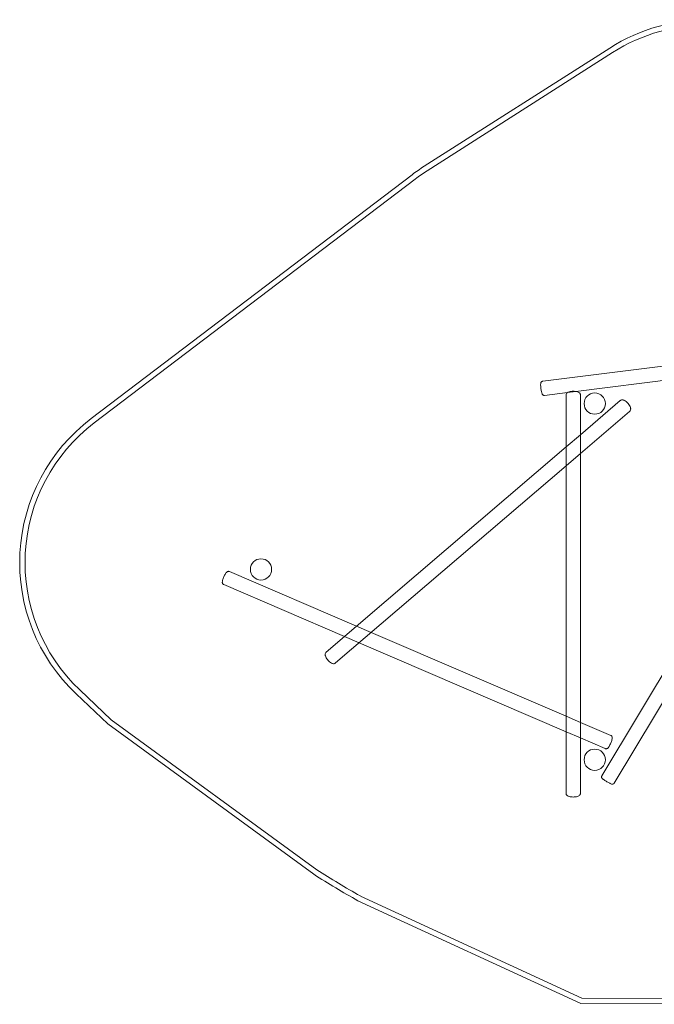
# Model space of a CAD drawing. Units: millimetres. Extents: x -8659 to 7064, y -302 to 15095.
# Drawn here: x -8634 to -2663, y 5828 to 15088 of the extents above; entities that cross this region are included whole.
import ezdxf

# ---------------------------------------------------------------- set-up
doc = ezdxf.new("R2010")
doc.units = ezdxf.units.MM

# ---------------------------------------------------------------- blocks, each defined once
blk = doc.blocks.new('A$C69507ed6')
at = {"color": 0, "linetype": 'Continuous', "lineweight": 0}
for p, q in [((3717.1, 16477.2), (1971.4, 15364.9)), ((1998.3, 15322.7), (3744, 16435)), ((1856.7, 15285), (-1162.5, 12991.8)), ((-1132.3, 12952), (1887, 15245.2)), ((3087.3, 13344.5), (4742.5, 13551.4)), ((3398.2, 13247.3), (4723.7, 13413)), ((3320.2, 13237.6), (3398.2, 13247.3)), ((3104, 13210.6), (3320.2, 13237.6)), ((3306, 13213.8), (3306, 9468.8)), ((3441, 13213.8), (3441, 9468.8)), ((3816.1, 13161.2), (3441, 12840.5)), ((3903.8, 13058.6), (3441, 12662.8)), ((3441, 12840.5), (3306, 12725)), ((3306, 12725), (1050.3, 10796.3)), ((3441, 12662.8), (3306, 12547.4)), ((3306, 12547.4), (1138.1, 10693.7)), ((4957, 11822.8), (3642.8, 9632.6)), ((5072.8, 11753.4), (3758.6, 9563.1)), ((138.7, 11554.3), (1335.5, 11040.1)), ((85.4, 11430.3), (1221.1, 10942.3)), ((1335.5, 11040.1), (1473.7, 10980.7)), ((1221.1, 10942.3), (1359.4, 10882.9)), ((1473.7, 10980.7), (3306, 10193.4)), ((1359.4, 10882.9), (3306, 10046.5)), ((-1303.8, 10404.2), (-1005.9, 10121.8)), ((-973.8, 10160.3), (-1269.4, 10440.5)), ((3306, 10193.4), (3441, 10135.4)), ((-1005.9, 10121.8), (933.1, 8706.5)), ((961.4, 8747.8), (-973.8, 10160.3)), ((3441, 10135.4), (3727.2, 10012.4)), ((3306, 10046.5), (3441, 9988.5)), ((3441, 9988.5), (3673.9, 9888.4)), ((1348.1, 8457.7), (3444.8, 7491.5)), ((3455.8, 7541.5), (1370.8, 8502.3)), ((5916.4, 7533.8), (3455.8, 7541.5)), ((3444.8, 7491.5), (5906.2, 7483.8))]:
    blk.add_line(p, q, dxfattribs=at)
for centre in [(3576, 13133.5), (436, 11573.5), (3576, 9783.5)]:
    blk.add_circle(centre, 100, dxfattribs=at)
for centre, radius, start, end in [((4630.6, 15043.5), 1700, 88.65822, 122.5052), ((4630.6, 15043.5), 1650, 88.65822, 122.5052), ((2885, 13931.2), 1700, 122.5052, 127.21653), ((2885, 13931.2), 1650, 122.5052, 127.21653), ((-134.3, 11638), 1700, 127.21653, 226.53286), ((-134.3, 11638), 1650, 127.21653, 226.53286), ((5427.8, 15733.7), 8341.7, 237.39663, 240.71982)]:
    blk.add_arc(centre, radius, start, end, dxfattribs=at)
at = {"color": 0, "linetype": 'Continuous', "lineweight": 0, "extrusion": (0, 0, -1)}
blk.add_ellipse((5427.8, 15733.7), major_axis=(-4057, -7231.3), ratio=1, start_param=0, end_param=0.057577, dxfattribs=at)
at = {"color": 0, "linetype": 'Continuous', "lineweight": 0}
for points, knots in [([(3104, 13210.6), (3101.7, 13210.3), (3099.3, 13210.4), (3095, 13211.3), (3093, 13212.1), (3089.5, 13214), (3088, 13215.1), (3085.3, 13217.6), (3084.3, 13218.9), (3082, 13222.1), (3081.1, 13223.8), (3077.3, 13232), (3075.6, 13238.8), (3072.7, 13252.6), (3071.6, 13258.2), (3069.9, 13269.6), (3069.1, 13275.3), (3068, 13286.5), (3067.5, 13292), (3066.9, 13302.6), (3066.8, 13307.5), (3067, 13317.3), (3067.2, 13321.6), (3069.1, 13328.8), (3069.7, 13331), (3072.6, 13335.9), (3074.2, 13338.2), (3079, 13341.8), (3081.5, 13343.2), (3085.2, 13344.2), (3086.2, 13344.4), (3087.3, 13344.5)], [3.124451, 3.124451, 3.124451, 3.124451, 3.170382, 3.170382, 3.220898, 3.220898, 3.28497, 3.28497, 3.373593, 3.373593, 3.528865, 3.528865, 4.130235, 4.130235, 4.489016, 4.489016, 4.8291, 4.8291, 5.168014, 5.168014, 5.518945, 5.518945, 5.932991, 5.932991, 6.09204, 6.09204, 6.187333, 6.187333, 6.245923, 6.245923, 6.266044, 6.266044, 6.266044, 6.266044]), ([(3441, 13213.8), (3441, 13216.9), (3440.4, 13220), (3438.3, 13225.7), (3436.7, 13228.2), (3432.7, 13233.2), (3430.2, 13235.3), (3423, 13240.2), (3418.2, 13242.2), (3406.6, 13245.9), (3399.6, 13247.3), (3385.7, 13249), (3379.1, 13249.3), (3366, 13249.2), (3359.6, 13248.8), (3347.1, 13247.2), (3341, 13246), (3329, 13242.4), (3323.1, 13240), (3315.5, 13234.1), (3313.5, 13232.3), (3309.4, 13227), (3307.3, 13223.2), (3306.1, 13217.1), (3306, 13215.5), (3306, 13213.8)], [0, 0, 0, 0, 0.120414, 0.120414, 0.255324, 0.255324, 0.444002, 0.444002, 0.789822, 0.789822, 1.220912, 1.220912, 1.589745, 1.589745, 1.948071, 1.948071, 2.318813, 2.318813, 2.742581, 2.742581, 2.893446, 2.893446, 3.078078, 3.078078, 3.141593, 3.141593, 3.141593, 3.141593]), ([(3903.8, 13058.6), (3906.5, 13060.9), (3908.6, 13063.6), (3911.9, 13069.6), (3912.9, 13072.9), (3914.2, 13080.4), (3914.1, 13084.4), (3912.6, 13094.6), (3910.7, 13100.6), (3905.2, 13112.7), (3901.6, 13118.8), (3893.6, 13130.3), (3889.2, 13135.6), (3880, 13145.3), (3875.1, 13149.8), (3864.7, 13157.7), (3859.2, 13161.2), (3850.3, 13165.2), (3847, 13166.3), (3840.7, 13167.7), (3837.7, 13168.1), (3830.1, 13167.9), (3825.1, 13166.9), (3819, 13163.4), (3817.5, 13162.4), (3816.1, 13161.2)], [1.570796, 1.570796, 1.570796, 1.570796, 1.719864, 1.719864, 1.887489, 1.887489, 2.123248, 2.123248, 2.505332, 2.505332, 2.904627, 2.904627, 3.272149, 3.272149, 3.636576, 3.636576, 4.020677, 4.020677, 4.229504, 4.229504, 4.40098, 4.40098, 4.633793, 4.633793, 4.712389, 4.712389, 4.712389, 4.712389]), ([(85.4, 11430.3), (83.2, 11431.2), (81.1, 11432.6), (77.7, 11435.7), (76.4, 11437.4), (74.2, 11441), (73.5, 11442.9), (72.4, 11446.8), (72.1, 11448.7), (71.8, 11453.9), (72.1, 11456.7), (73, 11463.3), (73.9, 11467), (76.4, 11476.4), (78.2, 11482.1), (82.4, 11493.4), (84.6, 11498.9), (89.2, 11509.6), (91.7, 11514.8), (96.7, 11524.7), (99.2, 11529.4), (104.6, 11538.3), (107.3, 11542.2), (112.5, 11548.1), (114.4, 11550.2), (119.1, 11553.1), (120.4, 11553.8), (124.2, 11555.3), (127.1, 11556.1), (133.2, 11556), (135.9, 11555.5), (138.5, 11554.4), (138.6, 11554.4), (138.7, 11554.3)], [4.712389, 4.712389, 4.712389, 4.712389, 4.768561, 4.768561, 4.830396, 4.830396, 4.909249, 4.909249, 5.023862, 5.023862, 5.264069, 5.264069, 5.56393, 5.56393, 5.957037, 5.957037, 6.304846, 6.304846, 6.646434, 6.646434, 6.99597, 6.99597, 7.38746, 7.38746, 7.620721, 7.620721, 7.69115, 7.69115, 7.787801, 7.787801, 7.85174, 7.85174, 7.853982, 7.853982, 7.853982, 7.853982]), ([(1138.1, 10693.7), (1135.5, 10691.4), (1132.4, 10689.7), (1125.9, 10687.4), (1122.5, 10686.9), (1115, 10686.8), (1111, 10687.6), (1101.1, 10690.6), (1095.6, 10693.4), (1084.5, 10700.7), (1078.9, 10705.2), (1068.9, 10714.9), (1064.3, 10720.1), (1056.1, 10730.7), (1052.5, 10736.3), (1046.2, 10747.8), (1043.7, 10753.7), (1041.1, 10763.1), (1040.5, 10766.5), (1040.1, 10773), (1040.2, 10776), (1041.6, 10783.5), (1043.3, 10788.2), (1047.7, 10793.8), (1049, 10795.1), (1050.3, 10796.3)], [4.712389, 4.712389, 4.712389, 4.712389, 4.861457, 4.861457, 5.029082, 5.029082, 5.264841, 5.264841, 5.646925, 5.646925, 6.04622, 6.04622, 6.413741, 6.413741, 6.778169, 6.778169, 7.16227, 7.16227, 7.371097, 7.371097, 7.542573, 7.542573, 7.775386, 7.775386, 7.853982, 7.853982, 7.853982, 7.853982]), ([(3673.9, 9888.4), (3676.1, 9887.4), (3678.5, 9886.9), (3683.1, 9886.5), (3685.2, 9886.8), (3689.4, 9887.7), (3691.2, 9888.4), (3694.8, 9890.3), (3696.3, 9891.4), (3700.4, 9894.8), (3702.2, 9896.9), (3706.3, 9902.1), (3708.5, 9905.3), (3713.5, 9913.5), (3716.4, 9918.9), (3721.8, 9929.6), (3724.2, 9935), (3728.8, 9945.7), (3730.9, 9951.1), (3734.6, 9961.6), (3736.3, 9966.7), (3739, 9976.7), (3740, 9981.4), (3740.7, 9989.1), (3740.9, 9991.9), (3739.8, 9997.4), (3739.4, 9998.8), (3737.9, 10002.6), (3736.5, 10005.3), (3732.2, 10009.6), (3730, 10011.2), (3727.4, 10012.3), (3727.3, 10012.4), (3727.2, 10012.4)], [1.570796, 1.570796, 1.570796, 1.570796, 1.626968, 1.626968, 1.688804, 1.688804, 1.767656, 1.767656, 1.882269, 1.882269, 2.122477, 2.122477, 2.422338, 2.422338, 2.815444, 2.815444, 3.163253, 3.163253, 3.504841, 3.504841, 3.854377, 3.854377, 4.245867, 4.245867, 4.479128, 4.479128, 4.549557, 4.549557, 4.646209, 4.646209, 4.710147, 4.710147, 4.712389, 4.712389, 4.712389, 4.712389]), ([(3642.8, 9632.6), (3641.7, 9630.7), (3640.9, 9628.7), (3640, 9624.6), (3639.9, 9622.6), (3640.1, 9618.9), (3640.5, 9617.2), (3641.5, 9614), (3642.2, 9612.8), (3643.5, 9610.6), (3644.1, 9609.8), (3645.5, 9608), (3646.1, 9607.3), (3648.6, 9604.8), (3650.1, 9603.6), (3653.9, 9600.6), (3656.1, 9599), (3662.2, 9594.8), (3666.3, 9592), (3675, 9586.4), (3679.6, 9583.6), (3688.7, 9578), (3693.4, 9575.2), (3702.5, 9569.9), (3706.9, 9567.5), (3715.2, 9562.9), (3719, 9560.9), (3726.2, 9557.4), (3729.2, 9556), (3734.1, 9554.3), (3735.4, 9553.8), (3739.6, 9553.3), (3741.2, 9553.1), (3745.9, 9553.7), (3748.4, 9554.3), (3753.2, 9557.1), (3755.3, 9558.7), (3757.6, 9561.6), (3758.1, 9562.3), (3758.6, 9563.1)], [1.570796, 1.570796, 1.570796, 1.570796, 1.592474, 1.592474, 1.616339, 1.616339, 1.647145, 1.647145, 1.689704, 1.689704, 1.745304, 1.745304, 1.830827, 1.830827, 2.073648, 2.073648, 2.332254, 2.332254, 2.696279, 2.696279, 3.030823, 3.030823, 3.360077, 3.360077, 3.690182, 3.690182, 4.028747, 4.028747, 4.411236, 4.411236, 4.561812, 4.561812, 4.630863, 4.630863, 4.675197, 4.675197, 4.703132, 4.703132, 4.712389, 4.712389, 4.712389, 4.712389]), ([(3441, 9468.8), (3441, 9465.7), (3440.4, 9462.7), (3438.3, 9457), (3436.7, 9454.5), (3432.7, 9449.5), (3430.2, 9447.4), (3423, 9442.5), (3418.2, 9440.5), (3406.6, 9436.7), (3399.6, 9435.3), (3385.7, 9433.7), (3379.1, 9433.3), (3366, 9433.4), (3359.6, 9433.8), (3347.1, 9435.5), (3341, 9436.7), (3329, 9440.3), (3323.1, 9442.6), (3315.5, 9448.5), (3313.5, 9450.4), (3309.4, 9455.6), (3307.3, 9459.5), (3306.1, 9465.6), (3306, 9467.2), (3306, 9468.8)], [0, 0, 0, 0, 0.120414, 0.120414, 0.255324, 0.255324, 0.444002, 0.444002, 0.789822, 0.789822, 1.220912, 1.220912, 1.589745, 1.589745, 1.948071, 1.948071, 2.318813, 2.318813, 2.742581, 2.742581, 2.893446, 2.893446, 3.078078, 3.078078, 3.141593, 3.141593, 3.141593, 3.141593])]:
    blk.add_open_spline(points, degree=3, knots=knots, dxfattribs=at)

msp = doc.modelspace()

# ---------------------------------------------------------------- block references
msp.add_blockref('A$C69507ed6', (-6799.6, -1655.9))

doc.saveas('drawing.dxf')
